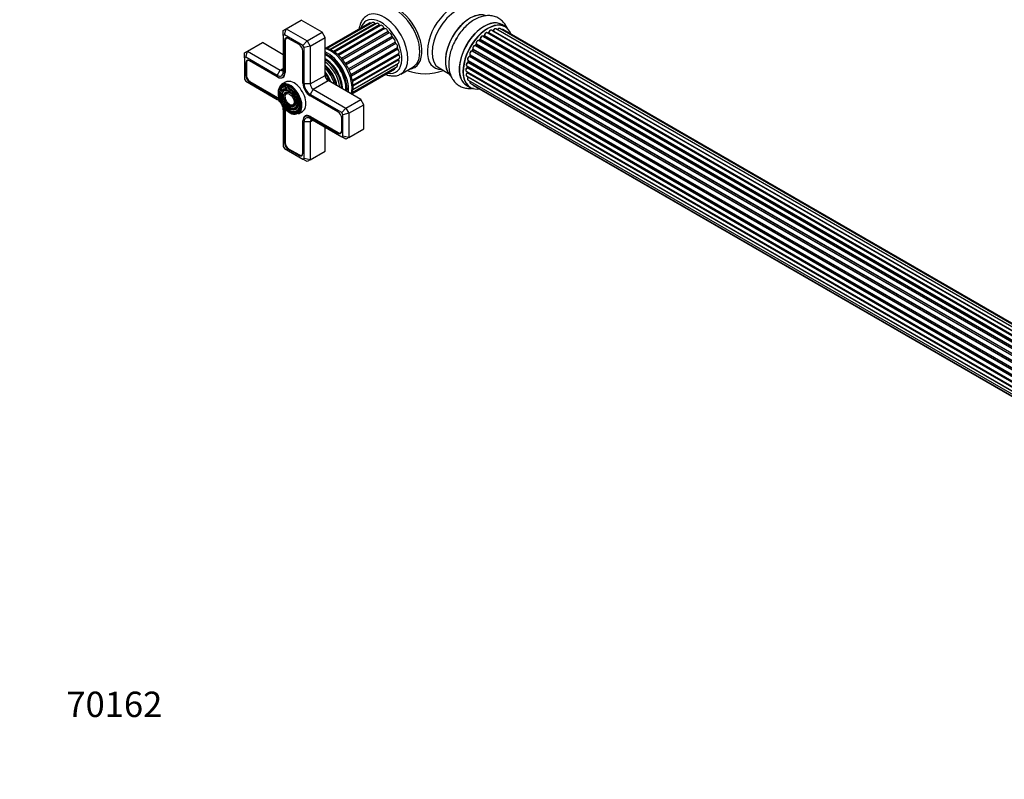
# Model space of a CAD drawing. Units: millimetres. Extents: x 0 to 1479, y 0 to 2526.
# Drawn here: x 0 to 466, y 0 to 360 of the extents above; entities that cross this region are included whole.
import ezdxf
from ezdxf import colors
from ezdxf.entities.mleader import LeaderData, LeaderLine
from ezdxf.math import Vec2, Vec3

# ---------------------------------------------------------------- set-up
doc = ezdxf.new("R2010")
doc.units = ezdxf.units.MM
doc.layers.add('DV7_Défaut', color=7, linetype='Continuous')
doc.layers.add('Défaut', color=7, linetype='Continuous')

# ---------------------------------------------------------------- blocks, each defined once
blk = doc.blocks.new('_DOT')
at = {"color": 0}
blk.add_line((0, 0), (-1, 0), dxfattribs=at)
at = {"color": 0, "const_width": 0.333}
blk.add_lwpolyline([(-0.1665, 0, 1), (0.1665, 0, 1)], format="xyb", close=True, dxfattribs=at)
blk = doc.blocks.new('SE6')
at = {"layer": 'DV7_Défaut', "color": 7, "linetype": 'Continuous'}
for p, q in [((126.29, 355.43), (133.36, 359.51)), ((143.26, 353.79), (133.36, 359.51)), ((124.88, 354.61), (126.29, 355.43)), ((124.88, 352.3), (124.88, 354.61)), ((125.46, 352.64), (126.29, 355.43)), ((126.29, 355.43), (136.19, 349.71)), ((165.49, 358.14), (144.96, 346.29)), ((167.15, 358.4), (145.73, 346.04)), ((168.33, 357.91), (147.04, 345.62)), ((169.02, 358.02), (147.31, 345.49)), ((170.4, 357.25), (148.67, 344.7)), ((170.98, 357.03), (149.11, 344.4)), ((172.52, 355.94), (150.59, 343.28)), ((173.03, 355.54), (151.05, 342.84)), ((551.51, 165.37), (223.5, 354.75)), ((224.38, 354.53), (551.77, 165.51)), ((553.25, 166.2), (225.52, 355.42)), ((554.59, 166.64), (227.41, 355.54)), ((230.07, 356.46), (228.42, 357.41)), ((555.26, 166.78), (229.09, 355.1)), ((125.46, 352.64), (124.88, 352.3)), ((124.88, 352.3), (124.88, 335.02)), ((134.19, 347.6), (125.46, 352.64)), ((125.77, 350.06), (125.48, 349.9)), ((125.48, 349.9), (125.48, 334.67)), ((125.76, 349.9), (125.76, 334.67)), ((126.59, 351.15), (126.24, 350.95)), ((132.41, 347.94), (127.25, 350.92)), ((136.19, 349.71), (143.26, 353.79)), ((137.6, 347.26), (144.68, 351.35)), ((144.68, 351.35), (143.26, 353.79)), ((144.68, 333.38), (144.68, 351.35)), ((174.56, 354.08), (152.52, 341.35)), ((175.03, 353.56), (152.96, 340.81)), ((176.39, 351.78), (154.29, 339.02)), ((176.78, 351.17), (154.68, 338.41)), ((218.03, 350.25), (217.66, 349.85)), ((546.13, 160.86), (218.12, 350.24)), ((218.21, 350.47), (546.3, 161.04)), ((547.6, 162.4), (219.4, 351.89)), ((220.01, 352.08), (219.62, 351.76)), ((219.7, 351.74), (547.62, 162.42)), ((547.99, 162.77), (220.11, 352.07)), ((220.22, 352.29), (548.18, 162.95)), ((549.57, 164.1), (221.43, 353.55)), ((222.07, 353.47), (221.82, 353.33)), ((549.83, 164.29), (222.17, 353.46)), ((222.31, 353.67), (550.05, 164.45)), ((551.53, 165.38), (224.22, 354.35)), ((107.91, 344.81), (114.98, 348.9)), ((124.88, 343.18), (114.98, 348.9)), ((134.19, 347.6), (136.19, 349.71)), ((134.78, 346.59), (134.19, 347.6)), ((137.6, 347.26), (134.78, 346.59)), ((134.78, 329.3), (134.78, 346.59)), ((136.19, 349.71), (137.6, 347.26)), ((137.6, 347.26), (137.6, 329.3)), ((177.88, 349.18), (155.79, 336.42)), ((178.19, 348.52), (156.1, 335.76)), ((178.96, 346.45), (156.91, 333.71)), ((179.15, 345.78), (157.12, 333.06)), ((214.67, 345.62), (214.4, 345.11)), ((542.84, 156.15), (214.74, 345.57)), ((214.76, 345.78), (542.93, 156.31)), ((543.97, 158), (215.8, 347.47)), ((216.23, 348.07), (215.9, 347.6)), ((215.98, 347.57), (544.06, 158.15)), ((544.39, 158.62), (216.31, 348.04)), ((216.36, 348.26), (544.52, 158.8)), ((545.7, 160.34), (217.51, 349.82)), ((217.75, 349.83), (545.78, 160.44)), ((106.49, 344), (107.91, 344.81)), ((106.49, 341.69), (106.49, 344)), ((107.08, 342.03), (106.49, 341.69)), ((106.49, 341.69), (106.49, 331.61)), ((107.08, 342.03), (107.91, 344.81)), ((122.05, 333.38), (107.08, 342.03)), ((108.2, 340.54), (107.85, 340.33)), ((107.91, 344.81), (123.46, 335.83)), ((134.17, 329.65), (134.17, 344.87)), ((179.55, 343.75), (157.6, 331.08)), ((179.62, 343.12), (157.71, 330.47)), ((157.88, 328.69), (179.74, 341.31)), ((179.55, 340.71), (157.88, 328.2)), ((541.25, 152.8), (213.12, 342.24)), ((213.43, 343.01), (213.22, 342.48)), ((213.29, 342.42), (541.34, 153.01)), ((213.45, 343.14), (541.62, 153.68)), ((541.56, 153.54), (213.49, 342.95)), ((542.47, 155.45), (214.29, 344.92)), ((214.47, 345.06), (542.56, 155.64)), ((107.38, 339.45), (107.09, 339.28)), ((107.09, 339.28), (107.09, 333.32)), ((107.38, 339.28), (107.38, 333.32)), ((122.05, 332.69), (108.86, 340.3)), ((123.46, 335.83), (124.88, 336.65)), ((148.83, 336.93), (148.81, 336.96)), ((157.35, 324.64), (177.61, 336.34)), ((157.55, 325.26), (178.77, 337.51)), ((178.96, 338.7), (157.77, 326.46)), ((157.81, 326.69), (179.49, 339.2)), ((180.61, 334.02), (186.26, 337.28)), ((198.67, 336.89), (203.1, 334.33)), ((211.78, 337.83), (539.96, 148.36)), ((539.84, 147.66), (211.97, 336.96)), ((212.07, 337.66), (212.04, 337.26)), ((212.1, 337.18), (539.88, 147.93)), ((540.37, 150.16), (212.34, 339.55)), ((212.42, 340.48), (540.62, 150.99)), ((212.55, 340.35), (212.43, 339.82)), ((212.49, 339.75), (540.44, 150.4)), ((540.59, 150.92), (212.61, 340.27)), ((106.49, 331.61), (107.08, 330.59)), ((107.38, 333.48), (107.09, 333.32)), ((122.05, 333.38), (123.46, 335.83)), ((122.19, 332.61), (122.05, 332.69)), ((122.19, 332.61), (122.19, 332.61)), ((124.47, 332.45), (125.32, 332.94)), ((125.76, 334.83), (125.48, 334.67)), ((137.6, 329.3), (144.68, 333.38)), ((151.26, 332.72), (151.24, 332.76)), ((211.56, 335.33), (539.66, 145.91)), ((211.78, 333.08), (539.67, 143.77)), ((539.64, 145.45), (212.05, 334.58)), ((212.07, 335.04), (212.08, 334.89)), ((212.14, 334.81), (539.65, 145.73)), ((539.68, 143.66), (212.55, 332.53)), ((107.08, 330.59), (122.05, 321.95)), ((109.14, 330.42), (108.86, 330.26)), ((108.86, 330.26), (122.05, 322.65)), ((109, 330.5), (122.19, 322.89)), ((123.69, 326.83), (123.53, 326.43)), ((125.97, 330.19), (124.06, 329.08)), ((137.6, 329.3), (134.78, 329.3)), ((139.02, 326.85), (137.6, 324.4)), ((139.02, 326.85), (146.09, 330.93)), ((139.02, 326.85), (154.57, 317.87)), ((161.65, 321.95), (146.09, 330.93)), ((211.77, 328.58), (213.42, 327.62)), ((212.42, 331.18), (539.92, 142.1)), ((213.45, 329.71), (540.2, 141.06)), ((214.84, 328.73), (540.28, 140.84)), ((122.33, 322.81), (122.05, 322.65)), ((124.85, 325.65), (124.68, 325.25)), ((126, 324.48), (125.84, 324.08)), ((152.57, 315.76), (137.6, 324.4)), ((150.79, 316.09), (137.6, 323.71)), ((154.57, 317.87), (161.65, 321.95)), ((163.06, 319.5), (161.65, 321.95)), ((128.61, 319.27), (129.04, 319.21)), ((129.05, 317.68), (129.48, 317.63)), ((154.57, 317.87), (152.57, 315.76)), ((154.57, 317.87), (155.99, 315.42)), ((155.99, 315.42), (163.06, 319.5)), ((163.06, 308.07), (163.06, 319.5)), ((124.88, 317.05), (124.88, 299.77)), ((125.76, 316.87), (125.48, 316.71)), ((125.48, 316.71), (125.48, 301.48)), ((125.76, 316.71), (125.76, 301.48)), ((129.5, 316.09), (129.92, 316.04)), ((132.06, 315.23), (133.97, 316.33)), ((136.02, 314.39), (135.18, 313.9)), ((137.89, 313.83), (137.6, 313.66)), ((137.6, 313.66), (150.79, 306.05)), ((137.6, 312.97), (152.57, 304.33)), ((137.75, 313.91), (150.93, 306.29)), ((152.56, 307.07), (152.56, 313.03)), ((153.16, 314.74), (152.57, 315.76)), ((155.99, 315.42), (153.16, 314.74)), ((153.16, 304.66), (153.16, 314.74)), ((155.99, 315.42), (155.99, 303.99)), ((134.17, 311.68), (134.17, 311.85)), ((134.18, 311.85), (134.17, 311.85)), ((134.17, 296.46), (134.17, 311.68)), ((134.78, 294.05), (134.78, 311.34)), ((137.6, 311.34), (134.78, 311.34)), ((137.6, 311.34), (139.02, 312.15)), ((137.6, 311.34), (137.6, 293.37)), ((144.68, 297.46), (144.68, 308.89)), ((155.99, 303.99), (163.06, 308.07)), ((151.08, 306.22), (150.79, 306.05)), ((152.08, 306.18), (152.43, 306.38)), ((152.57, 304.33), (153.16, 304.66)), ((154.57, 303.17), (152.57, 304.33)), ((155.99, 303.99), (153.16, 304.66)), ((155.99, 303.99), (154.57, 303.17)), ((124.88, 299.77), (125.46, 298.75)), ((125.46, 298.75), (134.19, 293.71)), ((125.76, 301.64), (125.48, 301.48)), ((127.53, 298.58), (127.25, 298.42)), ((127.39, 298.66), (132.55, 295.68)), ((127.25, 298.42), (132.41, 295.44)), ((132.7, 295.6), (132.41, 295.44)), ((133.7, 295.57), (134.05, 295.77)), ((134.19, 293.71), (134.78, 294.05)), ((137.6, 293.37), (134.78, 294.05)), ((137.6, 293.37), (144.68, 297.46)), ((136.19, 292.56), (134.19, 293.71)), ((137.6, 293.37), (136.19, 292.56))]:
    blk.add_line(p, q, dxfattribs=at)
for centre, radius, start, end in [((223.94, 354.71), 0.396, 301.3676, 343.6638), ((217.75, 350.54), 0.402, 315.115, 0.4098), ((219.29, 350.7), 1.15, 148.0325, 187.8689), ((219.73, 352.42), 0.436, 309.9034, 354.6368), ((221.82, 353.83), 0.433, 304.2278, 349.0094), ((214.3, 343.97), 0.97, 93.416, 151.6387), ((214.09, 345.25), 0.345, 295.6168, 335.4687), ((211.6, 337.31), 0.44, 308.2318, 352.888), ((212.01, 339.92), 0.424, 302.4893, 347.3821), ((192.12, 359.14), 25, 249.7918, 290.2082), ((211.67, 334.9), 0.415, 313.5567, 358.7362)]:
    blk.add_arc(centre, radius, start, end, dxfattribs=at)
for centre, major_axis, ratio, start_param, end_param in [((172.61, 347.88), (8, -13.86), 0.57735, 0, 3.124377), ((178.86, 351.49), (8.27, -14.32), 0.57735, 0, 3.396887), ((178.26, 351.14), (8, -13.86), 0.57735, 0, 3.141593), ((205.11, 351.65), (8.48, 14.69), 0.57735, 0, 3.480381), ((206.67, 350.75), (-8, -13.86), 0.57735, 3.141593, 6.283185), ((171.19, 347.06), (-7, 12.12), 0.57735, 0, 0.488377), ((171.19, 347.06), (-7, 12.12), 0.57735, 2.673579, 6.283185), ((213.34, 346.9), (8.28, 14.33), 0.57735, 0.137171, 2.996898), ((213.41, 346.85), (-8.33, -14.42), 0.57735, 3.280072, 6.15592), ((212.98, 347.1), (8, 13.86), 0.57735, 0.877415, 2.264178), ((220.09, 343), (-8.33, -14.42), 0.57735, 3.141593, 6.283185), ((220.03, 343.03), (8.35, 14.46), 0.57735, 0, 3.213107), ((166.19, 356.93), (0.7, -1.21), 0.57735, 2.172996, 3.141593), ((167.85, 357.19), (0.7, -1.21), 0.57735, 1.848793, 3.141593), ((168.5, 358.17), (-0.25, 0.433), 0.57735, 1.848793, 2.448379), ((169.72, 356.81), (0.7, -1.21), 0.57735, 1.597465, 3.141593), ((170.65, 357.4), (-0.25, 0.433), 0.57735, 1.597465, 2.948395), ((171.68, 355.82), (0.7, -1.21), 0.57735, 1.346138, 3.141593), ((172.82, 355.99), (0.25, -0.433), 0.57735, 4.48773, 6.130853), ((173.62, 354.28), (-0.7, 1.21), 0.57735, 4.236403, 6.130853), ((221.75, 342.04), (8.32, 14.42), 0.57735, 0, 3.141593), ((221.82, 342), (-8.27, -14.33), 0.57735, 2.702611, 6.283185), ((223, 353.88), (-0.5, -0.866), 0.57735, 3.141593, 5.26774), ((221.82, 342), (7, 12.12), 0.57735, 0.515399, 0.557511), ((224.25, 354.53), (-0.1, -0.173), 0.57735, 0.555182, 1.916707), ((224.51, 354.53), (0.19, -0.063), 0.276836, 3.141989, 4.067847), ((225.02, 354.55), (-0.5, -0.866), 0.57735, 3.141593, 5.0583), ((226.91, 354.67), (-0.5, -0.866), 0.57735, 3.172326, 4.761279), ((226.91, 354.67), (-0.5, -0.866), 0.57735, 3.141593, 3.172326), ((220.03, 343.03), (8.35, 14.46), 0.57735, 6.211671, 6.283185), ((228.59, 354.23), (-0.5, -0.866), 0.57735, 3.141593, 4.139398), ((127.25, 348.88), (1.25, -2.17), 0.57735, 2.356194, 3.926991), ((127.39, 348.96), (1.15, -1.99), 0.57735, 2.356194, 3.926991), ((174.9, 354.01), (0.25, -0.433), 0.57735, 4.236403, 5.879525), ((175.4, 352.28), (-0.7, 1.21), 0.57735, 3.985076, 5.879525), ((176.74, 351.6), (0.25, -0.433), 0.57735, 3.985076, 5.628198), ((176.91, 349.96), (-0.7, 1.21), 0.57735, 3.733748, 5.628198), ((215.07, 345.9), (8.33, 14.42), 0.57735, 1.555584, 1.648606), ((217.01, 348.96), (-0.5, -0.866), 0.57735, 3.141593, 5.896058), ((221.82, 342), (7, 12.12), 0.57735, 1.156082, 1.22737), ((217.81, 349.71), (0.149, -0.133), 0.276707, 2.215309, 3.127977), ((221.96, 341.91), (7, 12.12), 0.57735, 1.1835, 1.225054), ((218.18, 350.12), (0.146, -0.137), 0.308379, 2.222988, 3.141134), ((218.07, 350.35), (-0.1, -0.173), 0.57735, 1.1835, 2.545026), ((218.9, 351.02), (-0.5, -0.866), 0.57735, 3.141593, 5.686619), ((218.35, 350.58), (0.197, 0.036), 0.675463, 3.14041, 3.812979), ((221.82, 342), (7, 12.12), 0.57735, 0.941953, 1.013034), ((219.74, 351.6), (0.129, -0.153), 0.430373, 2.264795, 2.945589), ((219.67, 351.88), (0.1, 0.173), 0.57735, 4.011887, 4.157207), ((221.96, 341.91), (7, 12.12), 0.57735, 0.974061, 1.015615), ((220.13, 351.93), (0.125, -0.156), 0.458826, 2.278097, 3.141109), ((220.08, 352.22), (-0.1, -0.173), 0.57735, 0.974061, 2.335586), ((220.36, 352.37), (0.2, -0.004), 0.56533, 3.141509, 3.937085), ((220.93, 352.69), (-0.5, -0.866), 0.57735, 3.141593, 5.477179), ((220.93, 352.69), (-0.5, -0.866), 0.57735, 3.121038, 3.141593), ((221.96, 341.91), (7, 12.12), 0.57735, 0.764621, 0.806175), ((221.47, 342.2), (-6.75, -11.69), 0.57735, 3.83025, 3.895129), ((221.47, 342.2), (6.75, 11.69), 0.57735, 0.718285, 0.753536), ((221.82, 342), (7, 12.12), 0.57735, 0.731259, 0.785398), ((222.16, 353.3), (0.097, -0.175), 0.58922, 2.366801, 3.141883), ((222.17, 353.63), (-0.1, -0.173), 0.57735, 0.764621, 2.126147), ((222.45, 353.71), (0.197, -0.036), 0.430491, 3.142078, 4.018338), ((224.19, 354.17), (0.059, -0.191), 0.693863, 2.501024, 2.955093), ((132.41, 345.9), (1.25, -2.17), 0.57735, 0.785398, 2.356194), ((147.36, 333.3), (-7.13, 12.34), 0.57735, 3.657058, 5.76772), ((178.23, 348.9), (0.25, -0.433), 0.57735, 3.733748, 5.37687), ((178.07, 347.45), (-0.7, 1.21), 0.57735, 3.482421, 5.37687), ((179.28, 346.09), (0.25, -0.433), 0.57735, 3.482421, 5.125543), ((178.79, 344.92), (-0.7, 1.21), 0.57735, 3.231093, 5.125543), ((221.82, 342), (7, 12.12), 0.57735, 1.587255, 1.677735), ((221.96, 341.91), (-7, -12.12), 0.57735, 4.743972, 4.785526), ((215.34, 346.59), (0.5, 0.866), 0.57735, 0.072968, 2.963905), ((215.2, 346.67), (-0.4, -0.693), 0.57735, 3.214561, 6.105498), ((214.85, 345.52), (0.175, -0.097), 0.025783, 3.141885, 4.096674), ((214.87, 345.94), (0.147, 0.136), 0.803641, 3.140278, 3.386541), ((214.64, 345.62), (0.1, 0.173), 0.57735, 4.743972, 6.105498), ((215.71, 347.29), (-0.077, -0.184), 0.814324, 3.038855, 3.198287), ((215.89, 347.65), (-0.1, -0.173), 0.57735, 0.072968, 1.434494), ((221.82, 342), (7, 12.12), 0.57735, 1.37078, 1.43573), ((221.96, 341.91), (7, 12.12), 0.57735, 1.39294, 1.434494), ((216.39, 347.95), (0.162, -0.117), 0.144455, 2.193791, 3.141261), ((216.49, 348.4), (0.182, 0.084), 0.756074, 3.141524, 3.631997), ((216.23, 348.12), (-0.1, -0.173), 0.57735, 1.39294, 2.754465), ((217.69, 349.94), (0.1, 0.173), 0.57735, 3.477192, 4.366647), ((108.86, 338.26), (1.25, -2.17), 0.57735, 2.356194, 3.926991), ((109, 338.34), (1.15, -1.99), 0.57735, 2.356194, 3.926991), ((145.74, 332.36), (7.12, -12.34), 0.57735, 0.67994, 2.461653), ((145.74, 332.36), (6.63, -11.47), 0.57735, 0.671947, 2.469645), ((145.38, 332.16), (6.5, -11.26), 0.57735, 0.708399, 2.433194), ((144.87, 331.86), (5.69, -9.85), 0.57735, 0.761328, 2.380264), ((144.39, 331.58), (5.77, -10), 0.57735, 0.820459, 2.321133), ((144.5, 331.65), (5.66, -9.81), 0.57735, 1.955525, 2.33473), ((179.83, 340.81), (0.25, -0.433), 0.57735, 3.458025, 4.622888), ((179.83, 343.33), (0.25, -0.433), 0.57735, 3.231093, 4.874216), ((178.79, 340.42), (-0.7, 1.21), 0.57735, 3.141593, 4.622888), ((179.04, 342.53), (-0.7, 1.21), 0.57735, 3.141593, 4.874216), ((212.92, 341.34), (0.5, 0.866), 0.57735, 0.491847, 3.141593), ((213.08, 342.06), (0.045, -0.195), 0.719711, 3.142358, 3.163071), ((213.08, 342.06), (0.045, -0.195), 0.719711, 2.552758, 3.142358), ((221.82, 342), (7, 12.12), 0.57735, -4.493739, -4.412801), ((213.16, 342.42), (-0.1, -0.173), 0.57735, 0.491847, 1.853373), ((213.95, 344.01), (0.5, 0.866), 0.57735, 0.282407, 3.141593), ((213.41, 342.41), (0.187, -0.07), 0.227664, 3.141982, 4.077708), ((221.96, 341.91), (-7, -12.12), 0.57735, -1.329774, -1.28822), ((213.61, 342.93), (0.186, -0.075), 0.194894, 3.158004, 4.083016), ((213.37, 342.96), (-0.1, -0.173), 0.57735, 1.811819, 3.063801), ((214.23, 344.74), (-0.012, -0.2), 0.784153, 2.766186, 3.142701), ((214.36, 345.1), (-0.1, -0.173), 0.57735, 0.282407, 1.643933), ((214.58, 345.01), (0.177, -0.093), 0.059663, 3.141891, 4.095647), ((123.46, 337.46), (-1, 1.73), 0.57735, 2.356194, 3.926991), ((143.9, 331.3), (5.48, -9.49), 0.57735, 0.886148, 2.255445), ((143.44, 331.04), (4.92, -8.53), 0.57735, 0.963, 2.178593), ((143, 330.78), (-5.02, 8.7), 0.57735, 4.165435, 5.259343), ((143.08, 330.83), (4.92, -8.53), 0.57735, 1.016882, 2.124711), ((142.57, 330.54), (4.84, -8.38), 0.57735, 1.097346, 2.044247), ((144.5, 331.65), (5.66, -9.81), 0.57735, 0.806862, 1.784645), ((176.91, 337.55), (-0.7, 1.21), 0.57735, 3.141593, 3.952145), ((178.07, 338.72), (-0.7, 1.21), 0.57735, 3.141593, 4.371561), ((179.28, 338.69), (0.25, -0.433), 0.57735, 3.964266, 4.371561), ((178.86, 351.49), (8.27, -14.32), 0.57735, 6.027891, 6.283185), ((212.06, 336.2), (0.5, 0.866), 0.57735, 0.910726, 3.114697), ((212.28, 338.7), (0.5, 0.866), 0.57735, 0.701286, 3.141593), ((211.99, 336.81), (0.117, -0.162), 0.500653, 2.300914, 3.141357), ((221.82, 342), (7, 12.12), 0.57735, -4.056696, -3.971938), ((211.96, 337.11), (0.1, 0.173), 0.57735, 4.052319, 5.413844), ((212.24, 337.25), (0.2, -0.014), 0.52691, 3.141846, 3.965583), ((221.96, 341.91), (-7, -12.12), 0.57735, -0.910895, -0.869341), ((212.33, 339.38), (0.087, -0.18), 0.623814, 2.40194, 3.142446), ((221.82, 342), (7, 12.12), 0.57735, -4.258291, -4.190596), ((212.35, 339.72), (-0.1, -0.173), 0.57735, 0.701286, 2.062812), ((212.62, 339.78), (0.195, -0.044), 0.385716, 3.142103, 4.036265), ((221.96, 341.91), (-7, -12.12), 0.57735, -1.120334, -1.07878), ((212.75, 340.3), (0.194, -0.05), 0.355487, 3.159525, 4.046577), ((212.48, 340.25), (-0.1, -0.173), 0.57735, 2.021258, 2.543347), ((108.86, 332.3), (-1.25, 2.17), 0.57735, 0.785398, 2.356194), ((109, 332.38), (-1.15, 1.99), 0.57735, 0.785398, 2.356194), ((122.05, 336.65), (-2, 3.46), 0.57735, 2.356194, 3.926991), ((122.05, 336.65), (-2.43, 4.2), 0.57735, 2.356194, 3.926991), ((122.19, 336.73), (-2.52, 4.37), 0.57735, 2.356194, 3.926991), ((129.97, 323.26), (4, -6.93), 0.57735, 0, 3.141593), ((142.09, 330.26), (4.25, -7.36), 0.57735, 1.229707, 1.911885), ((141.45, 329.88), (-4.44, 7.69), 0.57735, 4.467062, 4.957716), ((146.09, 332.57), (1, -1.73), 0.57735, 3.926991, 5.497787), ((172.61, 347.88), (8, -13.86), 0.57735, 6.282221, 6.283185), ((212.28, 333.95), (0.5, 0.866), 0.57735, 1.120166, 3.141593), ((212.06, 336.2), (0.5, 0.866), 0.57735, 3.114697, 3.141593), ((212.09, 334.46), (0.14, -0.143), 0.355612, 2.236648, 3.141578), ((221.82, 342), (7, 12.12), 0.57735, -3.82006, -3.764074), ((221.47, 342.2), (6.75, 11.69), 0.57735, -3.781489, -3.755617), ((221.47, 342.2), (-6.75, -11.69), 0.57735, -0.638733, -0.614024), ((212, 334.71), (-0.1, -0.173), 0.57735, 1.120166, 2.481691), ((212.28, 334.91), (0.199, 0.023), 0.645075, 3.141126, 3.855855), ((212.92, 332.04), (0.5, 0.866), 0.57735, 1.329605, 3.112711), ((212.63, 332.43), (0.157, -0.123), 0.195028, 2.200189, 3.14177), ((212.48, 332.63), (-0.1, -0.173), 0.57735, 1.329605, 1.782916), ((127.85, 322.03), (-3.85, 6.67), 0.57735, 0, 3.621968), ((128.2, 322.24), (3.59, -6.21), 0.57735, 2.765623, 4.279304), ((128.06, 322.16), (4, -6.93), 0.57735, 3.141593, 3.237506), ((128.2, 322.24), (3.41, -5.91), 0.57735, 2.047552, 3.562127), ((128.2, 322.24), (2.71, -4.7), 0.57735, 2.779833, 4.245093), ((127.85, 322.03), (-3.85, 6.67), 0.57735, 5.898457, 6.283185), ((128.06, 322.16), (4, -6.93), 0.57735, 2.271696, 3.141593), ((128.2, 322.24), (2.54, -4.4), 0.57735, 2.055781, 3.562127), ((127.85, 322.03), (-3.85, 6.67), 0.57735, 3.621968, 5.898457), ((128.06, 322.16), (4, -6.93), 0.57735, 0, 2.271696), ((137.6, 327.67), (2.43, -4.2), 0.57735, 3.926991, 5.497787), ((137.6, 327.67), (2, -3.46), 0.57735, 3.926991, 5.497787), ((139.02, 328.48), (-1, 1.73), 0.57735, 0.785398, 2.356194), ((212.92, 332.04), (0.5, 0.866), 0.57735, 3.112711, 3.141593), ((213.95, 330.57), (0.5, 0.866), 0.57735, 1.815727, 3.141593), ((213.95, 330.57), (0.5, 0.866), 0.57735, 3.141593, 3.165157), ((221.82, 342), (-8.27, -14.33), 0.57735, 0, 0.438981), ((215.34, 329.6), (0.5, 0.866), 0.57735, 2.58078, 3.113015), ((215.34, 329.6), (0.5, 0.866), 0.57735, 3.113015, 3.141593), ((122.05, 318.69), (-2.43, 4.2), 0.57735, 5.212458, 5.497787), ((122.05, 318.69), (-2, 3.46), 0.57735, 4.897352, 5.497787), ((122.19, 318.77), (-2.52, 4.37), 0.57735, -0.96929, -0.785398), ((128.2, 322.24), (1.84, -3.18), 0.57735, 2.807367, 4.301473), ((128.2, 322.24), (1.66, -2.88), 0.57735, 2.070761, 3.562127), ((122.05, 318.69), (-2, 3.46), 0.57735, 3.926991, 4.527426), ((122.05, 318.69), (-2.43, 4.2), 0.57735, 3.926991, 4.21232), ((122.19, 318.77), (-2.52, 4.37), 0.57735, 3.926991, 4.110882), ((128.2, 322.24), (3.59, -6.21), 0.57735, 5.145474, 6.283185), ((128.2, 322.24), (2.71, -4.7), 0.57735, 5.138088, 6.283185), ((128.2, 322.24), (1.84, -3.18), 0.57735, 5.123305, 6.283185), ((128.2, 322.24), (1.66, -2.88), 0.57735, 5.862651, 6.283185), ((128.2, 322.24), (2.54, -4.4), 0.57735, 5.862651, 6.283185), ((128.2, 322.24), (1.66, -2.88), 0.57735, 0, 1.070832), ((128.2, 322.24), (1.84, -3.18), 0.57735, 0, 0.334226), ((128.2, 322.24), (2.54, -4.4), 0.57735, 0, 1.085812), ((128.2, 322.24), (2.71, -4.7), 0.57735, 0, 0.36176), ((128.2, 322.24), (3.41, -5.91), 0.57735, 0, 1.09404), ((128.2, 322.24), (3.59, -6.21), 0.57735, 0, 0.37597), ((128.2, 322.24), (3.41, -5.91), 0.57735, 5.862651, 6.283185), ((137.75, 309.79), (2.53, -4.37), 0.57735, 2.356194, 3.926991), ((137.6, 309.7), (2.43, -4.2), 0.57735, 2.356194, 3.926991), ((137.6, 309.7), (2, -3.46), 0.57735, 2.356194, 3.926991), ((139.02, 310.52), (1, -1.73), 0.57735, 2.356194, 3.926991), ((150.79, 314.05), (1.25, -2.17), 0.57735, 0.785398, 2.356194), ((150.79, 308.09), (-1.25, 2.17), 0.57735, 2.356194, 3.926991), ((150.93, 308.17), (-1.15, 1.99), 0.57735, 2.356194, 3.926991), ((127.25, 300.46), (-1.25, 2.17), 0.57735, 0.785398, 2.356194), ((127.39, 300.54), (-1.15, 1.99), 0.57735, 0.785398, 2.356194), ((132.41, 297.48), (-1.25, 2.17), 0.57735, 2.356194, 3.926991), ((132.55, 297.56), (-1.15, 1.99), 0.57735, 2.356194, 3.926991)]:
    blk.add_ellipse(centre, major_axis=major_axis, ratio=ratio, start_param=start_param, end_param=end_param, dxfattribs=at)
for major_axis in [(3.73, -6.46), (-3.27, 5.66), (2.86, -4.95), (-2.39, 4.15), (1.98, -3.43), (-1.52, 2.63)]:
    blk.add_ellipse((127.85, 322.03), major_axis=major_axis, ratio=0.57735, dxfattribs=at)
for points, knots in [([(164.82, 361.77), (164.56, 361.66), (163.79, 361.31), (162.65, 360.15), (161.59, 358.45), (161.05, 356.79), (160.87, 355.73), (160.82, 355.4)], [0, 0, 0, 0, 0.0999563, 0.3587602, 0.6171773, 0.8837335, 1, 1, 1, 1]), ([(231.05, 355.32), (230.86, 355.84), (230.32, 357.01), (229.16, 358.66), (227.5, 360.15), (225.5, 361.2), (223.29, 361.72), (220.99, 361.73), (218.64, 361.24), (216.23, 360.26), (213.83, 358.79), (211.51, 356.85), (209.39, 354.55), (207.8, 352.43), (207.11, 351.2), (206.89, 350.8)], [0, 0, 0, 0, 0.055824, 0.132487, 0.207043, 0.286277, 0.363682, 0.441324, 0.521765, 0.606398, 0.694776, 0.785029, 0.875254, 0.965114, 1, 1, 1, 1]), ([(223.5, 354.73), (223.45, 354.76), (223.34, 354.82), (223.12, 354.81), (222.87, 354.71), (222.61, 354.49), (222.39, 354.18), (222.28, 353.91), (222.26, 353.78), (222.25, 353.75)], [0, 0, 0, 0, 0.100265, 0.242172, 0.399405, 0.581935, 0.770879, 0.951394, 1, 1, 1, 1]), ([(225.54, 355.4), (225.53, 355.41), (225.46, 355.47), (225.28, 355.5), (225.04, 355.45), (224.78, 355.3), (224.53, 355.04), (224.38, 354.77), (224.33, 354.63), (224.32, 354.6)], [0, 0, 0, 0, 0.028401, 0.18939, 0.348041, 0.533025, 0.738011, 0.94348, 1, 1, 1, 1]), ([(227.39, 355.54), (227.36, 355.56), (227.27, 355.61), (227.07, 355.61), (226.82, 355.52), (226.56, 355.32), (226.4, 355.11), (226.33, 354.99), (226.33, 354.98)], [0, 0, 0, 0, 0.0819771, 0.2735088, 0.4802972, 0.7224793, 0.9772142, 1, 1, 1, 1]), ([(229.1, 355.08), (229.09, 355.09), (229.03, 355.15), (228.85, 355.18), (228.61, 355.13), (228.45, 355.05), (228.37, 354.98)], [0, 0, 0, 0, 0.052295, 0.362272, 0.667133, 1, 1, 1, 1]), ([(206.89, 350.8), (206.52, 350.17), (205.7, 348.77), (204.59, 346.11), (203.7, 343.09), (203.24, 340.05), (203.24, 337.09), (203.73, 334.42), (204.67, 332.13), (205.95, 330.28), (207.61, 328.77), (209.59, 327.72), (211.81, 327.18), (213.61, 327.16), (214.65, 327.3), (214.94, 327.35)], [0, 0, 0, 0, 0.054277, 0.143341, 0.232987, 0.323708, 0.415864, 0.50905, 0.588685, 0.664668, 0.738512, 0.817036, 0.893701, 0.970522, 1, 1, 1, 1]), ([(217.51, 349.81), (217.47, 349.83), (217.38, 349.89), (217.17, 349.89), (216.92, 349.81), (216.66, 349.61), (216.43, 349.31), (216.28, 348.96), (216.22, 348.6), (216.28, 348.42), (216.31, 348.32)], [0, 0, 0, 0, 0.057991, 0.167986, 0.286274, 0.424887, 0.570874, 0.715786, 0.863121, 1, 1, 1, 1]), ([(219.4, 351.88), (219.33, 351.91), (219.21, 351.97), (218.97, 351.94), (218.72, 351.81), (218.48, 351.59), (218.37, 351.4), (218.31, 351.31)], [0, 0, 0, 0, 0.162082, 0.348996, 0.561475, 0.803735, 1, 1, 1, 1]), ([(221.44, 353.53), (221.42, 353.55), (221.35, 353.61), (221.17, 353.63), (220.92, 353.58), (220.66, 353.42), (220.42, 353.15), (220.24, 352.81), (220.17, 352.54), (220.16, 352.41), (220.16, 352.38)], [0, 0, 0, 0, 0.030701, 0.162857, 0.295402, 0.4506, 0.620992, 0.791266, 0.956948, 1, 1, 1, 1]), ([(148.21, 345.02), (147.8, 345.25), (146.77, 345.79), (145.55, 346.19), (144.75, 346.34), (144.67, 346.35)], [0, 0, 0, 0, 0.323657, 0.935753, 1, 1, 1, 1]), ([(214.72, 345.82), (214.72, 345.82), (214.72, 345.82), (214.72, 345.8), (214.72, 345.76), (214.71, 345.71), (214.69, 345.65), (214.68, 345.62), (214.67, 345.62)], [0, 0, 0, 0, 0.050686, 0.256184, 0.463128, 0.67885, 0.91635, 1, 1, 1, 1]), ([(215.9, 347.6), (215.88, 347.58), (215.86, 347.54), (215.81, 347.5), (215.78, 347.48), (215.77, 347.48), (215.76, 347.48), (215.76, 347.48)], [0, 0, 0, 0, 0.267215, 0.51104, 0.734062, 0.97598, 1, 1, 1, 1]), ([(216.31, 348.32), (216.31, 348.32), (216.31, 348.31), (216.31, 348.28), (216.31, 348.22), (216.28, 348.16), (216.25, 348.1), (216.23, 348.07), (216.23, 348.07)], [0, 0, 0, 0, 0.1710821, 0.3501472, 0.5286507, 0.724547, 0.9366883, 1, 1, 1, 1]), ([(217.66, 349.85), (217.64, 349.83), (217.62, 349.8), (217.59, 349.79), (217.58, 349.78)], [0, 0, 0, 0, 0.548861, 1, 1, 1, 1]), ([(157.38, 324.62), (157.42, 324.74), (157.68, 325.52), (157.96, 327.1), (157.94, 329.5), (157.5, 332.08), (156.65, 334.71), (155.45, 337.28), (153.93, 339.71), (152.17, 341.87), (150.21, 343.73), (148.94, 344.56), (148.21, 345.02)], [0, 0, 0, 0, 0.01972, 0.125104, 0.234079, 0.344428, 0.454584, 0.564433, 0.6742, 0.784177, 0.894646, 1, 1, 1, 1]), ([(213.04, 342.26), (212.93, 342.22), (212.75, 342.15), (212.48, 341.9), (212.27, 341.57), (212.15, 341.21), (212.14, 340.88), (212.23, 340.63), (212.34, 340.54), (212.4, 340.49)], [0, 0, 0, 0, 0.149884, 0.300582, 0.454289, 0.607376, 0.765332, 0.897988, 1, 1, 1, 1]), ([(213.22, 342.48), (213.21, 342.45), (213.19, 342.41), (213.15, 342.34), (213.1, 342.29), (213.06, 342.27), (213.04, 342.26), (213.04, 342.26), (213.04, 342.26)], [0, 0, 0, 0, 0.209267, 0.425205, 0.617526, 0.792409, 0.959893, 1, 1, 1, 1]), ([(213.44, 344.43), (213.38, 344.33), (213.26, 344.13), (213.17, 343.77), (213.2, 343.46), (213.32, 343.24), (213.42, 343.16), (213.48, 343.13)], [0, 0, 0, 0, 0.206914, 0.438572, 0.680364, 0.868562, 1, 1, 1, 1]), ([(213.45, 343.14), (213.46, 343.14), (213.46, 343.11), (213.45, 343.06), (213.44, 343.03), (213.43, 343.01)], [0, 0, 0, 0, 0.342651, 0.679613, 1, 1, 1, 1]), ([(211.87, 336.97), (211.78, 336.89), (211.62, 336.75), (211.41, 336.41), (211.3, 336.05), (211.29, 335.73), (211.38, 335.48), (211.49, 335.39), (211.55, 335.35)], [0, 0, 0, 0, 0.172688, 0.35536, 0.537763, 0.726239, 0.883191, 1, 1, 1, 1]), ([(212.24, 339.56), (212.14, 339.5), (211.96, 339.39), (211.72, 339.09), (211.56, 338.74), (211.5, 338.39), (211.54, 338.11), (211.65, 337.91), (211.75, 337.86), (211.79, 337.84)], [0, 0, 0, 0, 0.157222, 0.322024, 0.48571, 0.651386, 0.805776, 0.936407, 1, 1, 1, 1]), ([(212.56, 340.4), (212.56, 340.39), (212.56, 340.38), (212.56, 340.36), (212.55, 340.35)], [0, 0, 0, 0, 0.1086606, 1, 1, 1, 1]), ([(173.36, 333.85), (173.48, 333.81), (174.37, 333.47), (175.95, 333.07), (178.06, 333.09), (179.66, 333.45), (180.36, 333.93), (180.56, 334.07)], [0, 0, 0, 0, 0.046278, 0.352862, 0.62162, 0.909696, 1, 1, 1, 1]), ([(211.95, 334.6), (211.87, 334.51), (211.72, 334.34), (211.56, 333.98), (211.5, 333.64), (211.54, 333.35), (211.66, 333.15), (211.76, 333.11), (211.8, 333.09)], [0, 0, 0, 0, 0.184627, 0.380263, 0.578967, 0.764151, 0.920835, 1, 1, 1, 1]), ([(212.47, 332.56), (212.39, 332.45), (212.27, 332.26), (212.15, 331.9), (212.15, 331.58), (212.24, 331.32), (212.35, 331.24), (212.4, 331.2)], [0, 0, 0, 0, 0.209952, 0.43344, 0.665113, 0.857976, 1, 1, 1, 1]), ([(212.53, 332.65), (212.52, 332.65), (212.51, 332.62), (212.49, 332.59), (212.47, 332.56), (212.47, 332.56)], [0, 0, 0, 0, 0.06343, 0.798063, 1, 1, 1, 1]), ([(213.28, 330.68), (213.27, 330.66), (213.21, 330.52), (213.17, 330.26), (213.22, 329.97), (213.33, 329.78), (213.43, 329.73), (213.47, 329.71)], [0, 0, 0, 0, 0.065139, 0.363762, 0.642332, 0.877996, 1, 1, 1, 1]), ([(214.61, 329.03), (214.63, 328.97), (214.68, 328.86), (214.77, 328.79), (214.82, 328.75)], [0, 0, 0, 0, 0.48809, 1, 1, 1, 1])]:
    blk.add_open_spline(points, degree=3, knots=knots, dxfattribs=at)
blk.add_rational_spline([(215.98, 347.57), (215.91, 347.61), (215.9, 347.6)], [1, 0.825950518499, 0.858756095872], degree=2, dxfattribs=at)

msp = doc.modelspace()

# ---------------------------------------------------------------- block references
at = {"layer": 'Défaut'}
msp.add_blockref('SE6', (0, 0), dxfattribs=at)

# ---------------------------------------------------------------- leaders
at = {"layer": 'Défaut', "color": 7, "linetype": 'Continuous'}
ml = msp.add_multileader_mtext('Standard', dxfattribs=at)
ml.set_content('{\\pxsm0.9;\\fSolid Edge ISO|b1||i0||c0|p34;\\W1.;04/06/2019\\P}', color=256)
ml.set_leader_properties()
ml.set_arrow_properties(name='DOT')
ml.build(insert=Vec2(0, 0))
ml.multileader.update_dxf_attribs({"leader_type": 0, "dogleg_length": 0, "arrow_head_size": 12})
ctx = ml.context
ctx.base_point, ctx.char_height, ctx.arrow_head_size, ctx.landing_gap_size = Vec3(1112.8, 2518.93), 12, 12, 4.2
notes = []
notes.append((ctx, [(0, (0, 0, 0), (0, 0), (1, 0), 1, [])]))
ctx.mtext.insert = Vec3(1114.8, 2525.05)
ml = msp.add_multileader_mtext('Standard', dxfattribs=at)
ml.set_content('{\\pxsm0.9;\\fArial|b1||i0||c0|p34;\\W1.;TWF4H2\\P}', color=256)
ml.set_leader_properties()
ml.set_arrow_properties(name='DOT')
ml.build(insert=Vec2(0, 0))
ml.multileader.update_dxf_attribs({"leader_type": 0, "dogleg_length": 0, "arrow_head_size": 12})
ctx = ml.context
ctx.base_point, ctx.char_height, ctx.arrow_head_size, ctx.landing_gap_size = Vec3(393.67, 2518.87), 12, 12, 4.2
notes.append((ctx, [(0, (0, 0, 0), (0, 0), (1, 0), 1, [])]))
ctx.mtext.insert = Vec3(395.67, 2524.87)
ml = msp.add_multileader_mtext('Standard', dxfattribs=at)
ml.set_content('{\\pxsm0.9;\\fArial|b1||i0||c0|p34;\\W1.;70162\\P}', color=256)
ml.set_leader_properties()
ml.set_arrow_properties(name='DOT')
ml.build(insert=Vec2(0, 0))
ml.multileader.update_dxf_attribs({"leader_type": 0, "dogleg_length": 0, "arrow_head_size": 12})
ctx = ml.context
ctx.base_point, ctx.char_height, ctx.arrow_head_size, ctx.landing_gap_size = Vec3(20.12, 35.4), 12, 12, 4.2
notes.append((ctx, [(0, (0, 0, 0), (0, 0), (1, 0), 1, [])]))
ctx.mtext.insert = Vec3(22.12, 41.5)
for ctx, leaders in notes:
    for number, flags, end, landing, length, lines in leaders:
        leader = LeaderData()
        leader.index, (leader.has_last_leader_line, leader.has_dogleg_vector, leader.attachment_direction) = number, flags
        leader.last_leader_point, leader.dogleg_vector, leader.dogleg_length = Vec3(end), Vec3(landing), length
        for number, points, colour, breaks in lines:
            line = LeaderLine()
            line.index, line.vertices, line.color, line.breaks = number, Vec3.list(points), colors.encode_raw_color(colour), breaks
            leader.lines.append(line)
        ctx.leaders.append(leader)

doc.saveas('drawing.dxf')
